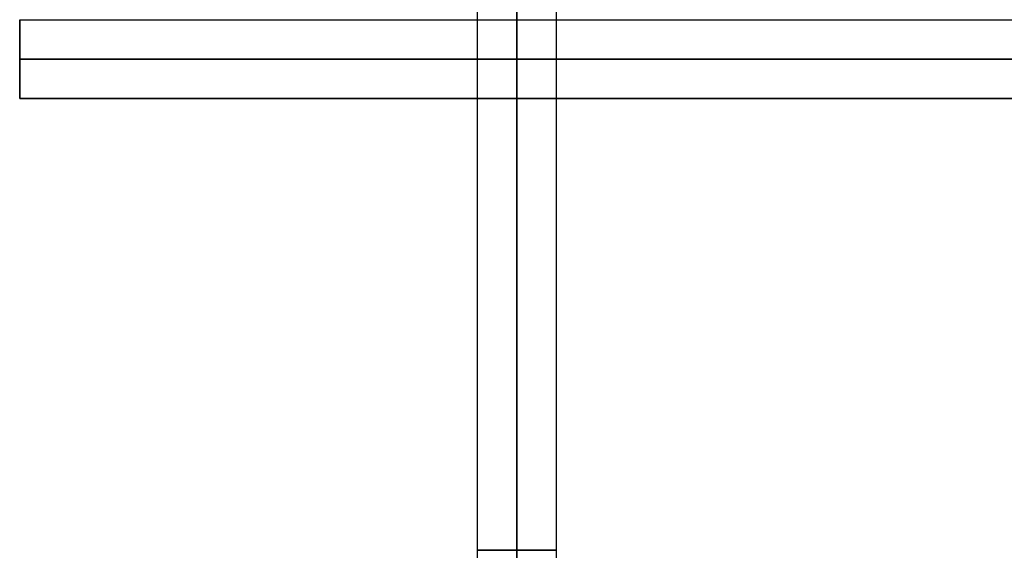
# Model space of a CAD drawing. Units: millimetres. Extents: x 5415 to 6615, y -301 to 899.
# Drawn here: x 5415 to 5715, y 299 to 461 of the extents above; entities that cross this region are included whole.
import ezdxf

# ---------------------------------------------------------------- set-up
doc = ezdxf.new("R2010")
doc.units = ezdxf.units.MM
doc.layers.add('Default', color=18, linetype='Continuous', true_color=0x000000)

msp = doc.modelspace()

# ---------------------------------------------------------------- linework, layer by layer
at = {"layer": 'Default'}
for p, q in [((5554.47, -300.61, 610.14), (5554.47, 899.39, 610.14)), ((5566.47, 899.39, 536.14), (5566.47, -300.61, 536.14)), ((5578.47, 899.39, 610.14), (5578.47, -300.61, 610.14)), ((5566.47, 16.67, 684.14), (5566.47, 582.16, 684.14)), ((6614.97, 448.89, 684.14), (5414.97, 448.89, 684.14)), ((5414.97, 448.89, 536.14), (6614.97, 448.89, 536.14)), ((5414.97, 436.89, 610.14), (6614.97, 436.89, 610.14)), ((5578.47, 299.41, 684.14), (5554.47, 299.41, 684.14)), ((5554.47, 299.39, 684.14), (5554.47, 299.39, 536.14)), ((5554.47, 299.39, 536.14), (5578.47, 299.39, 536.14)), ((5578.47, 299.39, 684.14), (5578.47, 299.39, 536.14))]:
    msp.add_line(p, q, dxfattribs=at)
for points in [[(5554.47, -300.61, 536.14), (5554.47, 299.39, 536.14), (5554.47, 899.39, 536.14)], [(5578.47, 899.39, 536.14), (5578.47, 299.39, 536.14), (5578.47, -300.61, 536.14)], [(5554.47, 16.67, 684.14), (5554.47, 299.41, 684.14), (5554.47, 582.16, 684.14)], [(5578.47, 582.16, 684.14), (5578.47, 299.41, 684.14), (5578.47, 16.67, 684.14)], [(5414.97, 460.89, 684.14), (6014.97, 460.89, 684.14), (6614.97, 460.89, 684.14)], [(5414.97, 436.89, 684.14), (5414.97, 448.89, 684.14), (5414.97, 460.89, 684.14)], [(5414.97, 460.89, 536.14), (6014.97, 460.89, 536.14), (6614.97, 460.89, 536.14)], [(5414.97, 436.89, 536.14), (5414.97, 448.89, 536.14), (5414.97, 460.89, 536.14)], [(5414.97, 460.89, 536.14), (5414.97, 460.89, 610.14), (5414.97, 460.89, 684.14)], [(5414.97, 460.89, 610.14), (5414.97, 448.89, 610.14), (5414.97, 436.89, 610.14)], [(5414.97, 448.89, 536.14), (5414.97, 448.89, 610.14), (5414.97, 448.89, 684.14)], [(6614.97, 436.89, 684.14), (6014.97, 436.89, 684.14), (5414.97, 436.89, 684.14)], [(6614.97, 436.89, 536.14), (6014.97, 436.89, 536.14), (5414.97, 436.89, 536.14)], [(5414.97, 436.89, 536.14), (5414.97, 436.89, 610.14), (5414.97, 436.89, 684.14)]]:
    msp.add_open_spline(points, degree=2, dxfattribs=at)

doc.saveas('drawing.dxf')
